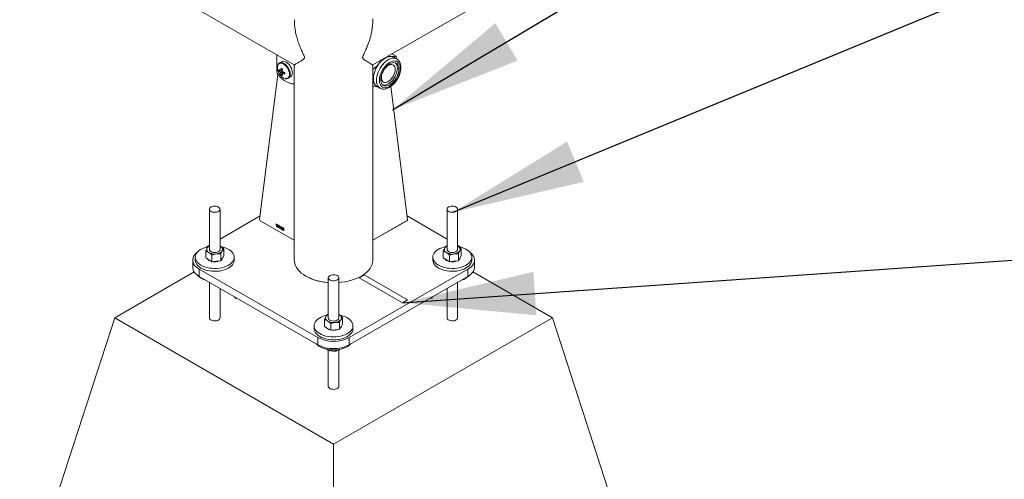
# Paper-space layout 'Sheet2' of a CAD drawing. Units: millimetres. Extents: x 0 to 42, y 0 to 29.8.
# Drawn here: x 10 to 12.2, y 3.9 to 4.9 of the extents above; entities that cross this region are included whole.
import ezdxf

# ---------------------------------------------------------------- set-up
doc = ezdxf.new("R2010")
doc.units = ezdxf.units.MM
doc.layers.add('LE_NORM', color=179, linetype='Continuous', lineweight=40)
doc.dimstyles.new('SLDDIMSTYLE3', dxfattribs={"dimtxt": 0, "dimasz": 0.3, "dimexe": 0, "dimexo": 0.0625, "dimgap": 0, "dimtad": 0, "dimtih": 1, "dimtoh": 1, "dimdec": 0, "dimrnd": 1e-09, "dimzin": 0, "dimdsep": 46, "dimtxsty": 'Standard', "dimsah": 1, "dimcen": 0.09, "dimadec": 0, "dimazin": 0, "dimtfac": 0.3, "dimtdec": 0, "dimtofl": 0, "dimtmove": 0, "dimatfit": 3, "dimfxl": 0, "dimfrac": 2, "dimtolj": 1, "dimtzin": 0, "dimarcsym": 0})

psp = doc.layouts.new('Sheet2')

# ---------------------------------------------------------------- linework, layer by layer
at = {"color": 7, "linetype": 'Continuous', "lineweight": 0}
for p, q in [((8.4452, 6.0847), (10.5904, 4.8463)), ((10.7682, 4.8463), (11.7846, 5.4331)), ((10.5507, 4.8692), (10.5507, 4.8328)), ((10.8032, 4.8666), (10.8098, 4.8657)), ((10.8115, 4.8713), (10.8208, 4.8659)), ((10.8222, 4.86), (10.8154, 4.864)), ((10.8219, 4.8602), (10.8208, 4.8659)), ((10.5558, 4.8329), (10.5633, 4.8343)), ((10.5619, 4.8537), (10.5569, 4.8508)), ((10.5572, 4.851), (10.5569, 4.8508)), ((10.5904, 4.8463), (10.5904, 4.4045)), ((10.7682, 4.4045), (10.7682, 4.8463)), ((10.5534, 4.8248), (10.512, 4.4964)), ((10.5608, 4.8243), (10.5658, 4.83)), ((10.5631, 4.8262), (10.5639, 4.8268)), ((10.5769, 4.8162), (10.5819, 4.8191)), ((10.7773, 4.798), (10.7841, 4.794)), ((10.8086, 4.7976), (10.8466, 4.4964)), ((10.3986, 4.5196), (10.3986, 4.4286)), ((10.4226, 4.4286), (10.4226, 4.5196)), ((10.513, 4.5044), (10.4226, 4.4522)), ((10.936, 4.4522), (10.8456, 4.5044)), ((10.936, 4.5196), (10.936, 4.4286)), ((10.96, 4.4286), (10.96, 4.5196)), ((10.5134, 4.4937), (10.5904, 4.4493)), ((10.5491, 4.4848), (10.5491, 4.4854)), ((10.5502, 4.4805), (10.5502, 4.4851)), ((10.5507, 4.4802), (10.5502, 4.4805)), ((10.5503, 4.4862), (10.5507, 4.486)), ((10.5507, 4.486), (10.5507, 4.4802)), ((10.5554, 4.4811), (10.5554, 4.4818)), ((10.5565, 4.4769), (10.5565, 4.4814)), ((10.5566, 4.4826), (10.557, 4.4824)), ((10.557, 4.4824), (10.557, 4.4766)), ((10.5581, 4.478), (10.5598, 4.4807)), ((10.5581, 4.4774), (10.5581, 4.478)), ((10.5598, 4.4796), (10.5586, 4.4778)), ((10.5586, 4.4778), (10.5598, 4.477)), ((10.5598, 4.4807), (10.5603, 4.4805)), ((10.5598, 4.477), (10.5598, 4.4796)), ((10.5603, 4.4805), (10.5603, 4.4767)), ((10.562, 4.478), (10.5615, 4.4784)), ((10.8452, 4.4937), (10.7682, 4.4493)), ((10.557, 4.4766), (10.5565, 4.4769)), ((10.5598, 4.4764), (10.5581, 4.4774)), ((10.5598, 4.475), (10.5598, 4.4764)), ((10.5603, 4.4747), (10.5598, 4.475)), ((10.5603, 4.4767), (10.5609, 4.4764)), ((10.5609, 4.4757), (10.5603, 4.4761)), ((10.5603, 4.4761), (10.5603, 4.4747)), ((10.5609, 4.4764), (10.5609, 4.4757)), ((10.5614, 4.4756), (10.5619, 4.4754)), ((10.5624, 4.4769), (10.5625, 4.4768)), ((10.5624, 4.4762), (10.5624, 4.4769)), ((10.5671, 4.4751), (10.5666, 4.4753)), ((10.3986, 4.4384), (10.3902, 4.4335)), ((10.3967, 4.4363), (10.3986, 4.4369)), ((10.424, 4.4356), (10.4226, 4.4364)), ((10.4226, 4.4363), (10.424, 4.4356)), ((10.9341, 4.4363), (10.936, 4.4369)), ((10.9684, 4.4335), (10.96, 4.4384)), ((10.9614, 4.4356), (10.96, 4.4364)), ((10.96, 4.4363), (10.9614, 4.4356)), ((10.3666, 4.411), (10.3666, 4.4045)), ((10.3902, 4.4095), (10.3902, 4.4249)), ((10.4041, 4.4006), (10.4041, 4.4159)), ((10.4244, 4.403), (10.4244, 4.4184)), ((10.4277, 4.4087), (10.4309, 4.4144)), ((10.4309, 4.4144), (10.4309, 4.4298)), ((10.4546, 4.4045), (10.4546, 4.411)), ((10.904, 4.411), (10.904, 4.4045)), ((10.9276, 4.4095), (10.9276, 4.4249)), ((10.9415, 4.4006), (10.9415, 4.4159)), ((10.9618, 4.403), (10.9618, 4.4184)), ((10.9651, 4.4087), (10.9683, 4.4144)), ((10.9683, 4.4144), (10.9683, 4.4298)), ((10.992, 4.4045), (10.992, 4.411)), ((10.3606, 4.4045), (10.3606, 4.3881)), ((10.3902, 4.4095), (10.3972, 4.4051)), ((10.3972, 4.4051), (10.4041, 4.4006)), ((10.4143, 4.4018), (10.4041, 4.4006)), ((10.4244, 4.403), (10.4143, 4.4018)), ((10.4244, 4.403), (10.4277, 4.4087)), ((10.9276, 4.4095), (10.9346, 4.4051)), ((10.9346, 4.4051), (10.9415, 4.4006)), ((10.9517, 4.4018), (10.9415, 4.4006)), ((10.9618, 4.403), (10.9517, 4.4018)), ((10.9618, 4.403), (10.9651, 4.4087)), ((10.998, 4.3881), (10.998, 4.4045)), ((10.3643, 4.3777), (10.1843, 4.2738)), ((10.3752, 4.3841), (10.6439, 4.2289)), ((10.3752, 4.3841), (10.3752, 4.3677)), ((10.3752, 4.3677), (10.6439, 4.2126)), ((10.7146, 4.2289), (10.9833, 4.3841)), ((10.7146, 4.2126), (10.9833, 4.3677)), ((10.7482, 4.3712), (10.7369, 4.3647)), ((10.8468, 4.3143), (10.7482, 4.3712)), ((10.9833, 4.3677), (10.9833, 4.3841)), ((11.1743, 4.2738), (10.9944, 4.3776)), ((10.3986, 4.3542), (10.3986, 4.2738)), ((10.6673, 4.3645), (10.6673, 4.2735)), ((10.6913, 4.2735), (10.6913, 4.3645)), ((10.7369, 4.3647), (10.8355, 4.3078)), ((10.96, 4.2738), (10.96, 4.3542)), ((10.4226, 4.2738), (10.4226, 4.3404)), ((10.936, 4.3404), (10.936, 4.2738)), ((10.4561, 4.321), (10.4561, 4.3182)), ((10.461, 4.3182), (10.4561, 4.3182)), ((10.8355, 4.3078), (10.8468, 4.3143)), ((10.8975, 4.3182), (10.9025, 4.3182)), ((10.9025, 4.3182), (10.9025, 4.321)), ((10.6654, 4.2812), (10.6673, 4.2818)), ((10.6927, 4.2805), (10.6913, 4.2813)), ((10.6913, 4.2812), (10.6927, 4.2805)), ((9.9722, 3.6206), (10.1843, 4.2738)), ((10.1843, 4.2738), (10.6793, 3.9881)), ((10.6353, 4.2559), (10.6353, 4.2494)), ((10.6589, 4.2544), (10.6589, 4.2697)), ((10.6728, 4.2455), (10.6728, 4.2608)), ((10.6793, 3.9881), (11.1743, 4.2738)), ((10.6931, 4.2479), (10.6931, 4.2633)), ((10.6964, 4.2536), (10.6996, 4.2593)), ((10.6996, 4.2593), (10.6996, 4.2747)), ((10.7233, 4.2494), (10.7233, 4.2559)), ((11.3864, 3.6206), (11.1743, 4.2738)), ((10.6589, 4.2544), (10.6659, 4.2499)), ((10.6659, 4.2499), (10.6728, 4.2455)), ((10.683, 4.2467), (10.6728, 4.2455)), ((10.6931, 4.2479), (10.683, 4.2467)), ((10.6931, 4.2479), (10.6964, 4.2536)), ((10.6439, 4.2126), (10.6439, 4.2289)), ((10.7146, 4.2289), (10.7146, 4.2126)), ((10.6638, 4.2028), (10.6646, 4.2017)), ((10.6646, 4.2025), (10.6646, 4.2017)), ((10.6673, 4.2007), (10.6673, 4.1187)), ((10.6847, 4.2013), (10.6847, 4.1986)), ((10.6913, 4.1187), (10.6913, 4.2012)), ((10.692, 4.2015), (10.6937, 4.2026)), ((10.6793, 3.2124), (10.6793, 3.9881))]:
    psp.add_line(p, q, dxfattribs=at)
at = {"color": 8, "linetype": 'Continuous', "lineweight": 0}
for p, q in [((10.7682, 4.4493), (10.8468, 4.4946)), ((10.8468, 4.4946), (10.8463, 4.4949))]:
    psp.add_line(p, q, dxfattribs=at)
at = {"color": 8, "linetype": 'Continuous', "lineweight": 0, "flags": 128}
for points in [[(10.8221, 4.8601), (10.8215, 4.8604), (10.8187, 4.8614), (10.8155, 4.8618), (10.8122, 4.8616), (10.8086, 4.8607), (10.805, 4.8591), (10.8013, 4.857), (10.7977, 4.8543), (10.7941, 4.8511), (10.7908, 4.8475), (10.7876, 4.8435), (10.7848, 4.8392), (10.7822, 4.8346), (10.7801, 4.8299), (10.7784, 4.8252), (10.7772, 4.8205), (10.7765, 4.8159), (10.7762, 4.8115), (10.7765, 4.8074), (10.7772, 4.8037), (10.7784, 4.8004), (10.7801, 4.7976), (10.7822, 4.7953), (10.7839, 4.7941)], [(10.5795, 4.8251), (10.5793, 4.8283), (10.5785, 4.8317), (10.5772, 4.8351), (10.5756, 4.8385), (10.5735, 4.8417), (10.5711, 4.8445), (10.5686, 4.8468), (10.5659, 4.8487), (10.5632, 4.8499), (10.5607, 4.8505), (10.5583, 4.8504), (10.5563, 4.8496), (10.5546, 4.8482), (10.5533, 4.8462), (10.5526, 4.844)], [(10.5811, 4.8254), (10.5808, 4.8286), (10.5801, 4.832), (10.5788, 4.8355), (10.5772, 4.8389), (10.5751, 4.8421), (10.5728, 4.845), (10.5703, 4.8475), (10.5676, 4.8494), (10.5649, 4.8508), (10.5623, 4.8516), (10.5599, 4.8517), (10.5577, 4.8512), (10.5572, 4.851)], [(10.5699, 4.8156), (10.5711, 4.8154), (10.5735, 4.8155), (10.5756, 4.8162), (10.5772, 4.8176), (10.5785, 4.8196), (10.5793, 4.8221), (10.5795, 4.8251)], [(10.5904, 4.4045), (10.5906, 4.401), (10.5915, 4.3964), (10.5931, 4.3919), (10.5954, 4.3875), (10.5983, 4.3832), (10.602, 4.3791), (10.6062, 4.3752), (10.611, 4.3716), (10.6164, 4.3682)], [(10.6913, 4.3536), (10.6971, 4.3542), (10.7049, 4.3553), (10.7124, 4.3568), (10.7196, 4.3587), (10.7266, 4.361), (10.7331, 4.3636), (10.7393, 4.3666), (10.7449, 4.3698), (10.75, 4.3734), (10.7546, 4.3772), (10.7585, 4.3812), (10.7618, 4.3854), (10.7644, 4.3897), (10.7664, 4.3942), (10.7676, 4.3987), (10.7682, 4.4033), (10.7682, 4.4045)], [(10.4226, 4.2738), (10.4223, 4.2723), (10.4213, 4.2707), (10.4196, 4.2692), (10.4173, 4.2681), (10.4146, 4.2673), (10.4117, 4.2669), (10.4087, 4.267), (10.4058, 4.2675), (10.4032, 4.2684), (10.4011, 4.2696), (10.3996, 4.2711), (10.3987, 4.2727), (10.3986, 4.2737)], [(10.96, 4.2738), (10.9597, 4.2723), (10.9587, 4.2707), (10.957, 4.2692), (10.9547, 4.2681), (10.952, 4.2673), (10.9491, 4.2669), (10.9461, 4.267), (10.9432, 4.2675), (10.9406, 4.2684), (10.9385, 4.2696), (10.937, 4.2711), (10.9361, 4.2727), (10.936, 4.2737)], [(10.6913, 4.1187), (10.691, 4.1172), (10.69, 4.1156), (10.6883, 4.1141), (10.686, 4.113), (10.6833, 4.1122), (10.6804, 4.1118), (10.6774, 4.1119), (10.6745, 4.1124), (10.6719, 4.1132), (10.6698, 4.1145), (10.6683, 4.116), (10.6674, 4.1176), (10.6673, 4.1186)]]:
    psp.add_lwpolyline(points, dxfattribs=at)
at = {"color": 7, "linetype": 'Continuous', "lineweight": 0, "flags": 128}
for points in [[(10.8098, 4.8657), (10.8066, 4.8657), (10.8033, 4.8651), (10.7998, 4.8639), (10.7963, 4.8621), (10.7928, 4.8598), (10.7893, 4.857), (10.786, 4.8538), (10.7828, 4.8502)], [(10.8154, 4.864), (10.8127, 4.8651), (10.8098, 4.8657)], [(10.5861, 4.8283), (10.5858, 4.8315), (10.5851, 4.8349), (10.5838, 4.8384), (10.5822, 4.8418), (10.5801, 4.845), (10.5778, 4.8479), (10.5753, 4.8504), (10.5726, 4.8523), (10.5699, 4.8537), (10.5673, 4.8545), (10.5649, 4.8546), (10.5627, 4.8541), (10.5619, 4.8537)], [(10.8298, 4.8345), (10.8301, 4.8386), (10.8298, 4.8425), (10.8291, 4.8459), (10.8279, 4.8489), (10.8262, 4.8514), (10.8241, 4.8533), (10.8216, 4.8546), (10.8188, 4.8553), (10.8158, 4.8554), (10.8125, 4.8548), (10.8091, 4.8536), (10.8057, 4.8517), (10.8023, 4.8493), (10.799, 4.8464), (10.7958, 4.843), (10.7929, 4.8393), (10.7902, 4.8352), (10.7879, 4.8309), (10.786, 4.8265), (10.7846, 4.8221), (10.7836, 4.8177), (10.7831, 4.8135), (10.7831, 4.8095), (10.7836, 4.8059), (10.7846, 4.8027), (10.786, 4.7999), (10.7879, 4.7977), (10.7902, 4.7961), (10.7929, 4.7951), (10.7958, 4.7947), (10.799, 4.795), (10.8023, 4.7959), (10.8057, 4.7974), (10.8091, 4.7996), (10.8125, 4.8022), (10.8158, 4.8054), (10.8188, 4.809), (10.8216, 4.8129), (10.8241, 4.8171), (10.8262, 4.8214), (10.8279, 4.8258), (10.8291, 4.8302), (10.8298, 4.8345)], [(10.8268, 4.8331), (10.8271, 4.8369), (10.8268, 4.8405), (10.8261, 4.8437), (10.8249, 4.8464), (10.8232, 4.8486), (10.8211, 4.8502), (10.8186, 4.8512), (10.8159, 4.8516), (10.8129, 4.8513), (10.8098, 4.8503), (10.8066, 4.8488), (10.8034, 4.8466), (10.8002, 4.8439), (10.7972, 4.8408), (10.7945, 4.8373), (10.792, 4.8334), (10.79, 4.8294), (10.7883, 4.8253), (10.787, 4.8211), (10.7863, 4.8171), (10.786, 4.8132), (10.7863, 4.8097), (10.787, 4.8065), (10.7883, 4.8037), (10.79, 4.8015), (10.792, 4.7999), (10.7945, 4.7989), (10.7972, 4.7986), (10.8002, 4.7989), (10.8034, 4.7998), (10.8066, 4.8014), (10.8098, 4.8035), (10.8129, 4.8062), (10.8159, 4.8093), (10.8186, 4.8129), (10.8211, 4.8167), (10.8232, 4.8207), (10.8249, 4.8249), (10.8261, 4.829), (10.8268, 4.8331)], [(10.7905, 4.8306), (10.7904, 4.8304), (10.789, 4.8267), (10.788, 4.8231), (10.7875, 4.8196), (10.7875, 4.8164), (10.788, 4.8135), (10.789, 4.811), (10.7904, 4.809), (10.7923, 4.8077), (10.7945, 4.8069), (10.797, 4.8068), (10.7996, 4.8073), (10.8024, 4.8085), (10.8053, 4.8103), (10.808, 4.8126), (10.8106, 4.8154), (10.8129, 4.8185), (10.815, 4.8219), (10.8166, 4.8255), (10.8179, 4.8292), (10.8186, 4.8327), (10.8189, 4.8361)], [(10.7909, 4.8009), (10.7911, 4.8009), (10.7938, 4.8005), (10.7968, 4.8008), (10.7999, 4.8018), (10.8031, 4.8033), (10.8064, 4.8055), (10.8095, 4.8082), (10.8125, 4.8113), (10.8152, 4.8148), (10.8177, 4.8187), (10.8198, 4.8227), (10.8214, 4.8268), (10.8227, 4.831), (10.8234, 4.835), (10.8237, 4.8389)], [(10.8189, 4.8361), (10.8186, 4.8392), (10.8179, 4.8419), (10.8166, 4.8441), (10.815, 4.8458), (10.8129, 4.8469), (10.8106, 4.8473), (10.808, 4.8471), (10.8053, 4.8462), (10.8024, 4.8448), (10.7996, 4.8427), (10.797, 4.8402), (10.7945, 4.8372), (10.7932, 4.8353)], [(10.5547, 4.8231), (10.5588, 4.8188), (10.5631, 4.8149), (10.5675, 4.8115), (10.5719, 4.8087), (10.5764, 4.8064), (10.5808, 4.8047), (10.5851, 4.8037), (10.5892, 4.8033)], [(10.7694, 4.8154), (10.7696, 4.8115), (10.7703, 4.8079), (10.7714, 4.8047), (10.773, 4.802), (10.7749, 4.7997), (10.7773, 4.798), (10.7773, 4.798)], [(10.5892, 4.8033), (10.59, 4.8033), (10.5904, 4.8034)], [(10.4209, 4.5231), (10.4191, 4.5245), (10.4167, 4.5256), (10.4139, 4.5263), (10.411, 4.5265), (10.408, 4.5264), (10.4051, 4.5258), (10.4026, 4.5248), (10.4007, 4.5235), (10.3993, 4.522), (10.3986, 4.5203), (10.3987, 4.5185), (10.3996, 4.5169), (10.4011, 4.5154), (10.4032, 4.5141), (10.4058, 4.5132), (10.4087, 4.5128), (10.4117, 4.5127), (10.4146, 4.5131), (10.4173, 4.5139), (10.4196, 4.515), (10.4213, 4.5165), (10.4223, 4.5181), (10.4226, 4.5198), (10.4221, 4.5215), (10.4209, 4.5231)], [(10.9583, 4.5231), (10.9565, 4.5245), (10.9541, 4.5256), (10.9513, 4.5263), (10.9484, 4.5265), (10.9454, 4.5264), (10.9425, 4.5258), (10.94, 4.5248), (10.9381, 4.5235), (10.9367, 4.522), (10.936, 4.5203), (10.9361, 4.5185), (10.937, 4.5169), (10.9385, 4.5154), (10.9406, 4.5141), (10.9432, 4.5132), (10.9461, 4.5128), (10.9491, 4.5127), (10.952, 4.5131), (10.9547, 4.5139), (10.957, 4.515), (10.9587, 4.5165), (10.9597, 4.5181), (10.96, 4.5198), (10.9595, 4.5215), (10.9583, 4.5231)], [(10.3952, 4.4348), (10.3922, 4.4341), (10.3872, 4.4325), (10.3827, 4.4306), (10.3785, 4.4284), (10.3749, 4.4259), (10.3719, 4.4231), (10.3696, 4.4202), (10.3679, 4.4171), (10.3669, 4.4139), (10.3666, 4.4106), (10.367, 4.4074), (10.3682, 4.4042), (10.37, 4.4011), (10.3726, 4.3982), (10.3757, 4.3955), (10.3794, 4.3931), (10.3837, 4.3909), (10.3883, 4.3891), (10.3934, 4.3876), (10.3987, 4.3866), (10.4042, 4.3859), (10.4098, 4.3856), (10.4154, 4.3858), (10.421, 4.3863), (10.4264, 4.3873), (10.4315, 4.3887), (10.4363, 4.3904), (10.4406, 4.3925), (10.4445, 4.3948), (10.4478, 4.3975), (10.4505, 4.4003), (10.4525, 4.4034), (10.4539, 4.4065), (10.4545, 4.4097), (10.4544, 4.413), (10.4536, 4.4162), (10.4521, 4.4194), (10.4499, 4.4224), (10.4471, 4.4252), (10.4437, 4.4277), (10.4397, 4.4301)], [(10.9326, 4.4348), (10.9296, 4.4341), (10.9246, 4.4325), (10.9201, 4.4306), (10.9159, 4.4284), (10.9123, 4.4259), (10.9093, 4.4231), (10.907, 4.4202), (10.9053, 4.4171), (10.9043, 4.4139), (10.904, 4.4106), (10.9044, 4.4074), (10.9056, 4.4042), (10.9074, 4.4011), (10.91, 4.3982), (10.9131, 4.3955), (10.9168, 4.3931), (10.9211, 4.3909), (10.9257, 4.3891), (10.9308, 4.3876), (10.9361, 4.3866), (10.9416, 4.3859), (10.9472, 4.3856), (10.9528, 4.3858), (10.9584, 4.3863), (10.9638, 4.3873), (10.9689, 4.3887), (10.9737, 4.3904), (10.978, 4.3925), (10.9819, 4.3948), (10.9852, 4.3975), (10.9879, 4.4003), (10.9899, 4.4034), (10.9913, 4.4065), (10.9919, 4.4097), (10.9918, 4.413), (10.991, 4.4162), (10.9895, 4.4194), (10.9873, 4.4224), (10.9845, 4.4252), (10.9811, 4.4277), (10.9771, 4.4301)], [(10.371, 4.4221), (10.3678, 4.4194), (10.365, 4.4163), (10.3628, 4.4131), (10.3614, 4.4097), (10.3607, 4.4062), (10.3607, 4.4027), (10.3614, 4.3993), (10.3628, 4.3959), (10.365, 4.3926), (10.3678, 4.3895), (10.3712, 4.3867), (10.3752, 4.3841)], [(10.3986, 4.4286), (10.3986, 4.4285), (10.399, 4.4268), (10.4002, 4.4252), (10.402, 4.4238), (10.4043, 4.4227), (10.4071, 4.422), (10.41, 4.4217), (10.413, 4.4219)], [(10.413, 4.4219), (10.4159, 4.4224), (10.4184, 4.4234), (10.4204, 4.4247), (10.4218, 4.4262), (10.4225, 4.4279), (10.4226, 4.4286)], [(10.936, 4.4286), (10.936, 4.4285), (10.9364, 4.4268), (10.9376, 4.4252), (10.9394, 4.4238), (10.9417, 4.4227), (10.9445, 4.422), (10.9474, 4.4217), (10.9504, 4.4219)], [(10.9504, 4.4219), (10.9533, 4.4224), (10.9558, 4.4234), (10.9578, 4.4247), (10.9592, 4.4262), (10.9599, 4.4279), (10.96, 4.4286)], [(10.9833, 4.3841), (10.9873, 4.3867), (10.9908, 4.3895), (10.9936, 4.3926), (10.9957, 4.3959), (10.9972, 4.3993), (10.9979, 4.4027), (10.9979, 4.4062), (10.9972, 4.4097), (10.9957, 4.4131), (10.9936, 4.4163), (10.9908, 4.4194), (10.9875, 4.4221)], [(10.3666, 4.4045), (10.3666, 4.4041), (10.367, 4.4009), (10.3682, 4.3977), (10.37, 4.3946), (10.3726, 4.3917), (10.3757, 4.389), (10.3794, 4.3865), (10.3837, 4.3844), (10.3883, 4.3826), (10.3934, 4.3811), (10.3987, 4.38), (10.4042, 4.3793), (10.4098, 4.3791), (10.4154, 4.3792), (10.421, 4.3798), (10.4264, 4.3808), (10.4315, 4.3821), (10.4363, 4.3839), (10.4406, 4.3859), (10.4445, 4.3883), (10.4478, 4.3909), (10.4505, 4.3938), (10.4525, 4.3968), (10.4539, 4.4), (10.4545, 4.4032), (10.4546, 4.4045)], [(10.5904, 4.4045), (10.5906, 4.401), (10.5915, 4.3964), (10.5931, 4.3919), (10.5954, 4.3875), (10.5983, 4.3832), (10.602, 4.3791), (10.6062, 4.3752), (10.611, 4.3716), (10.6164, 4.3682), (10.6223, 4.3651), (10.6287, 4.3623), (10.6354, 4.3598), (10.6425, 4.3577), (10.6499, 4.356), (10.6576, 4.3547), (10.6654, 4.3538), (10.6673, 4.3536)], [(10.6913, 4.3536), (10.6971, 4.3542), (10.7049, 4.3553), (10.7124, 4.3568), (10.7196, 4.3587), (10.7266, 4.361), (10.7331, 4.3636), (10.7393, 4.3666), (10.7449, 4.3698), (10.75, 4.3734), (10.7546, 4.3772), (10.7585, 4.3812), (10.7618, 4.3854), (10.7644, 4.3897), (10.7664, 4.3942), (10.7676, 4.3987), (10.7682, 4.4033), (10.7682, 4.4045)], [(10.904, 4.4045), (10.904, 4.4041), (10.9044, 4.4009), (10.9056, 4.3977), (10.9074, 4.3946), (10.91, 4.3917), (10.9131, 4.389), (10.9168, 4.3865), (10.9211, 4.3844), (10.9257, 4.3826), (10.9308, 4.3811), (10.9361, 4.38), (10.9416, 4.3793), (10.9472, 4.3791), (10.9528, 4.3792), (10.9584, 4.3798), (10.9638, 4.3808), (10.9689, 4.3821), (10.9737, 4.3839), (10.978, 4.3859), (10.9819, 4.3883), (10.9852, 4.3909), (10.9879, 4.3938), (10.9899, 4.3968), (10.9913, 4.4), (10.9919, 4.4032), (10.992, 4.4045)], [(10.3752, 4.3677), (10.3712, 4.3703), (10.3678, 4.3732), (10.365, 4.3763), (10.3628, 4.3796), (10.3614, 4.3829), (10.3607, 4.3864), (10.3606, 4.3881)], [(10.6896, 4.368), (10.6878, 4.3694), (10.6854, 4.3705), (10.6826, 4.3711), (10.6797, 4.3714), (10.6767, 4.3712), (10.6738, 4.3707), (10.6713, 4.3697), (10.6694, 4.3684), (10.668, 4.3668), (10.6673, 4.3651), (10.6674, 4.3634), (10.6683, 4.3617), (10.6698, 4.3602), (10.6719, 4.359), (10.6745, 4.3581), (10.6774, 4.3576), (10.6804, 4.3576), (10.6833, 4.358), (10.686, 4.3588), (10.6883, 4.3599), (10.69, 4.3613), (10.691, 4.363), (10.6913, 4.3647), (10.6908, 4.3664), (10.6896, 4.368)], [(10.998, 4.3881), (10.9979, 4.3864), (10.9972, 4.3829), (10.9957, 4.3796), (10.9936, 4.3763), (10.9908, 4.3732), (10.9873, 4.3703), (10.9833, 4.3677)], [(10.6639, 4.2797), (10.6609, 4.279), (10.6559, 4.2774), (10.6514, 4.2755), (10.6472, 4.2733), (10.6436, 4.2708), (10.6406, 4.268), (10.6383, 4.2651), (10.6366, 4.262), (10.6356, 4.2588), (10.6353, 4.2555), (10.6357, 4.2523), (10.6369, 4.2491), (10.6387, 4.246), (10.6413, 4.2431), (10.6444, 4.2404), (10.6481, 4.238), (10.6524, 4.2358), (10.657, 4.234), (10.6621, 4.2325), (10.6674, 4.2314), (10.6729, 4.2308), (10.6785, 4.2305), (10.6841, 4.2306), (10.6897, 4.2312), (10.6951, 4.2322), (10.7002, 4.2335), (10.705, 4.2353), (10.7093, 4.2373), (10.7132, 4.2397), (10.7165, 4.2423), (10.7192, 4.2452), (10.7212, 4.2482), (10.7226, 4.2514), (10.7232, 4.2546), (10.7231, 4.2579), (10.7223, 4.2611), (10.7208, 4.2642), (10.7186, 4.2672), (10.7158, 4.2701), (10.7124, 4.2726), (10.7084, 4.2749)], [(10.6673, 4.2735), (10.6673, 4.2734), (10.6677, 4.2717), (10.6689, 4.2701), (10.6707, 4.2687), (10.673, 4.2676), (10.6758, 4.2669), (10.6787, 4.2666), (10.6817, 4.2667)], [(10.6817, 4.2667), (10.6846, 4.2673), (10.6871, 4.2683), (10.6891, 4.2696), (10.6905, 4.2711), (10.6912, 4.2728), (10.6913, 4.2735)], [(10.6353, 4.2494), (10.6353, 4.249), (10.6357, 4.2457), (10.6369, 4.2426), (10.6387, 4.2395), (10.6413, 4.2366), (10.6444, 4.2339), (10.6481, 4.2314), (10.6524, 4.2293), (10.657, 4.2274), (10.6621, 4.226), (10.6674, 4.2249), (10.6729, 4.2242), (10.6785, 4.224), (10.6841, 4.2241), (10.6897, 4.2247), (10.6951, 4.2256), (10.7002, 4.227), (10.705, 4.2287), (10.7093, 4.2308), (10.7132, 4.2332), (10.7165, 4.2358), (10.7192, 4.2387), (10.7212, 4.2417), (10.7226, 4.2449), (10.7232, 4.2481), (10.7233, 4.2494)], [(10.6403, 4.2147), (10.6428, 4.2123), (10.6462, 4.2097), (10.6502, 4.2074), (10.6547, 4.2054), (10.6596, 4.2038), (10.6648, 4.2025), (10.6702, 4.2016), (10.6758, 4.2012), (10.6814, 4.2011), (10.687, 4.2015), (10.6925, 4.2023), (10.6977, 4.2034), (10.7027, 4.205), (10.7073, 4.2069), (10.7114, 4.2091), (10.715, 4.2116), (10.718, 4.2144), (10.7183, 4.2147)]]:
    psp.add_lwpolyline(points, dxfattribs=at)
at = {"color": 7, "linetype": 'Continuous', "lineweight": 0}
for centre, radius, start, end in [((10.5732, 4.8405), 0.0209, 170.5571, 199.4713), ((10.5714, 4.851), 0.0213, 223.2135, 233.4117), ((10.578, 4.8346), 0.0223, 175.4558, 184.5442), ((10.5601, 4.833), 0.00162, 90.7158, 149.3223), ((10.5995, 4.8304), 0.0397, 167.1473, 173.8857), ((10.5951, 4.8951), 0.0655, 238.4652, 241.5493), ((10.6026, 4.8287), 0.0397, 167.1473, 173.8857), ((10.8278, 4.8127), 0.0585, 140.2293, 177.3599), ((10.8073, 4.8399), 0.0164, 356.5263, 40.1539), ((10.5662, 4.8335), 0.0155, 182.7565, 222.1906), ((10.5839, 4.8433), 0.032, 197.7687, 222.2228), ((10.5714, 4.8475), 0.0213, 223.2135, 233.4117), ((10.5661, 4.833), 0.00786, 199.9329, 220.0291), ((10.5812, 4.8304), 0.0213, 186.5983, 196.796), ((10.5753, 4.8344), 0.0196, 219.8032, 253.8311), ((10.5733, 4.8424), 0.022, 235.4153, 244.5992), ((10.5571, 4.8278), 0.0079, 20.0063, 40.0075), ((10.5631, 4.8278), 0.00163, 270.876, 329.1103), ((10.5843, 4.8286), 0.0213, 186.5922, 196.8022), ((10.5806, 4.867), 0.0398, 246.129, 252.8398), ((10.5806, 4.8634), 0.0398, 246.129, 252.8398), ((10.6359, 4.8271), 0.067, 178.4922, 181.5078), ((10.5762, 4.8272), 0.00992, 305.2359, 6.0895), ((10.515, 4.4962), 0.003, 177.6332, 237.9017), ((10.8436, 4.4963), 0.003, 302.1493, 2.3327), ((10.4033, 4.4259), 0.0116, 114.3181, 148.5731), ((10.4209, 4.4287), 0.00752, 333.9868, 65.9431), ((10.4143, 4.3788), 0.0572, 63.6057, 78.9335), ((10.9415, 4.425), 0.0127, 115.8673, 147.0239), ((10.9583, 4.4287), 0.00753, 333.9944, 65.9261), ((10.9517, 4.3788), 0.0572, 63.5977, 78.937), ((10.4002, 4.4286), 0.00753, 153.9944, 245.9261), ((10.4104, 4.445), 0.0268, 240.3165, 278.2394), ((10.4136, 4.4362), 0.0177, 272.1267, 322.5461), ((10.9376, 4.4286), 0.00752, 153.9904, 245.9396), ((10.9478, 4.445), 0.0268, 240.3086, 278.2523), ((10.951, 4.4362), 0.0177, 272.1186, 322.5478), ((10.4062, 4.4172), 0.0159, 218.8958, 255.4777), ((10.4106, 4.4291), 0.0286, 261.7885, 292.0196), ((10.4206, 4.4116), 0.00808, 310.631, 350.1731), ((10.9437, 4.4173), 0.016, 219.0167, 255.3565), ((10.948, 4.4291), 0.0285, 261.7625, 292.0374), ((10.958, 4.4116), 0.00809, 310.6675, 350.1366), ((10.3998, 4.3971), 0.0392, 222.78, 255.7534), ((10.9585, 4.3976), 0.0398, 284.4726, 316.9928), ((10.6752, 4.2672), 0.0161, 119.2647, 143.6265), ((10.6896, 4.2736), 0.00752, 333.9876, 65.9329), ((10.6829, 4.2237), 0.0572, 63.6066, 78.9292), ((10.6689, 4.2735), 0.00753, 153.996, 245.9305), ((10.6791, 4.2899), 0.0268, 240.3165, 278.2444), ((10.6823, 4.2811), 0.0177, 272.1225, 322.5439), ((10.6893, 4.2565), 0.00808, 310.6325, 350.1717), ((10.6749, 4.2621), 0.0159, 218.9532, 255.4322), ((10.6793, 4.274), 0.0285, 261.7779, 292.022), ((10.6793, 4.2969), 0.0766, 242.5229, 297.4771), ((10.6793, 4.2806), 0.0766, 242.5255, 297.476)]:
    psp.add_arc(centre, radius, start, end, dxfattribs=at)
at = {"color": 8, "linetype": 'Continuous', "lineweight": 0}
for centre, radius, start, end in [((10.5712, 4.8243), 0.00988, 304.4712, 6.1608), ((10.675, 4.4768), 0.1234, 241.6468, 266.3999)]:
    psp.add_arc(centre, radius, start, end, dxfattribs=at)
at = {"color": 7, "linetype": 'Continuous', "lineweight": 0}
for points, knots in [([(10.5905, 4.8464), (10.5905, 4.8463), (10.5903, 4.8462), (10.5916, 4.847), (10.5923, 4.8475), (10.5947, 4.8488), (10.5974, 4.8504), (10.6014, 4.8528), (10.6057, 4.8555), (10.6094, 4.8578), (10.6116, 4.8595), (10.6128, 4.8607), (10.6135, 4.862), (10.6136, 4.8633), (10.6132, 4.8654), (10.6112, 4.87), (10.608, 4.8769), (10.6037, 4.8866), (10.5995, 4.8977), (10.5957, 4.9104), (10.5928, 4.9233), (10.5908, 4.9361), (10.5907, 4.9447), (10.5906, 4.9488)], [0, 0, 0, 0, 0.000474, 0.006012, 0.018768, 0.038079, 0.066262, 0.101347, 0.156535, 0.193734, 0.209812, 0.22692, 0.237962, 0.245549, 0.259286, 0.293514, 0.371901, 0.450643, 0.561786, 0.672203, 0.784999, 0.896373, 1, 1, 1, 1]), ([(10.7682, 4.9505), (10.7682, 4.9494), (10.7684, 4.9451), (10.7678, 4.9374), (10.7666, 4.9275), (10.7647, 4.9174), (10.7621, 4.9071), (10.7588, 4.8967), (10.7548, 4.8864), (10.751, 4.8776), (10.7478, 4.8707), (10.746, 4.8667), (10.7452, 4.8642), (10.7451, 4.8628), (10.7455, 4.8612), (10.7476, 4.859), (10.751, 4.8568), (10.7553, 4.8541), (10.7593, 4.8517), (10.763, 4.8495), (10.7657, 4.8479), (10.7673, 4.847), (10.768, 4.8466), (10.7681, 4.8465)], [0, 0, 0, 0, 0.027237, 0.107757, 0.191552, 0.276228, 0.365901, 0.456178, 0.548634, 0.641449, 0.696887, 0.736942, 0.752117, 0.762592, 0.771266, 0.792369, 0.835715, 0.874846, 0.918097, 0.95327, 0.980284, 0.996893, 1, 1, 1, 1]), ([(10.7828, 4.8502), (10.7832, 4.8506), (10.7851, 4.853), (10.7868, 4.8557), (10.7882, 4.8579)], [0, 0, 0, 0, 0.162077, 1, 1, 1, 1]), ([(10.7839, 4.7942), (10.7843, 4.794), (10.7855, 4.7932), (10.7879, 4.7924), (10.7911, 4.7918), (10.7945, 4.7918), (10.798, 4.7924), (10.8016, 4.7936), (10.8052, 4.7954), (10.8088, 4.7977), (10.8123, 4.8005), (10.8156, 4.8037), (10.8188, 4.8073), (10.8216, 4.8112), (10.8242, 4.8153), (10.8265, 4.8197), (10.8283, 4.8241), (10.8298, 4.8286), (10.8309, 4.8331), (10.8314, 4.8371), (10.8315, 4.8404), (10.8314, 4.8435), (10.831, 4.8468), (10.83, 4.8506), (10.8284, 4.8539), (10.8263, 4.8568), (10.8242, 4.8588), (10.8227, 4.8597), (10.8221, 4.86)], [0, 0, 0, 0, 0.011932, 0.043907, 0.076183, 0.109644, 0.145087, 0.18304, 0.223625, 0.266673, 0.311784, 0.358548, 0.406564, 0.455439, 0.504719, 0.553955, 0.602696, 0.650517, 0.697058, 0.742023, 0.7722, 0.794782, 0.835633, 0.874634, 0.911628, 0.946689, 0.980083, 1, 1, 1, 1]), ([(10.8098, 4.8657), (10.8101, 4.8657), (10.8123, 4.8655), (10.816, 4.8653), (10.8193, 4.8657), (10.8208, 4.8659)], [0, 0, 0, 0, 0.085623, 0.586349, 1, 1, 1, 1]), ([(10.5573, 4.851), (10.5568, 4.8507), (10.5556, 4.85), (10.5542, 4.8483), (10.5531, 4.8464), (10.5528, 4.845), (10.5526, 4.8443)], [0, 0, 0, 0, 0.216775, 0.483516, 0.763637, 1, 1, 1, 1]), ([(10.5601, 4.8346), (10.5599, 4.8345), (10.5595, 4.8343), (10.559, 4.834), (10.5587, 4.8339)], [0, 0, 0, 0, 0.305635, 1, 1, 1, 1]), ([(10.56, 4.8347), (10.5603, 4.8348), (10.5616, 4.8354), (10.5628, 4.836), (10.5637, 4.8364)], [0, 0, 0, 0, 0.245017, 1, 1, 1, 1]), ([(10.7682, 4.8358), (10.7706, 4.8378), (10.7759, 4.8422), (10.7804, 4.8473), (10.7828, 4.8502)], [0, 0, 0, 0, 0.45861, 1, 1, 1, 1]), ([(10.5587, 4.8303), (10.559, 4.8305), (10.5605, 4.8313), (10.5621, 4.832), (10.5633, 4.8326)], [0, 0, 0, 0, 0.207845, 1, 1, 1, 1]), ([(10.5643, 4.8308), (10.5632, 4.8301), (10.5618, 4.8291), (10.5603, 4.8282), (10.56, 4.828)], [0, 0, 0, 0, 0.791353, 1, 1, 1, 1]), ([(10.5678, 4.8293), (10.567, 4.8287), (10.5659, 4.8279), (10.5647, 4.8272), (10.5645, 4.827)], [0, 0, 0, 0, 0.755187, 1, 1, 1, 1]), ([(10.5703, 4.8154), (10.5711, 4.8153), (10.5727, 4.815), (10.5749, 4.8152), (10.5762, 4.8159), (10.5768, 4.8162)], [0, 0, 0, 0, 0.353429, 0.717987, 1, 1, 1, 1]), ([(10.7694, 4.8154), (10.7693, 4.8171), (10.7692, 4.8211), (10.7687, 4.8254), (10.7682, 4.8281), (10.7682, 4.8283)], [0, 0, 0, 0, 0.385283, 0.931783, 1, 1, 1, 1]), ([(10.7682, 4.804), (10.7685, 4.8056), (10.7692, 4.8094), (10.7693, 4.8132), (10.7694, 4.8154)], [0, 0, 0, 0, 0.427078, 1, 1, 1, 1]), ([(10.7795, 4.7967), (10.778, 4.7969), (10.7742, 4.7974), (10.7704, 4.7982), (10.7682, 4.7986)], [0, 0, 0, 0, 0.406419, 1, 1, 1, 1]), ([(10.5491, 4.4854), (10.5494, 4.4855), (10.5499, 4.4856), (10.5502, 4.486), (10.5503, 4.4862)], [0, 0, 0, 0, 0.553134, 1, 1, 1, 1]), ([(10.5502, 4.4851), (10.55, 4.485), (10.5497, 4.4848), (10.5493, 4.4848), (10.5491, 4.4848)], [0, 0, 0, 0, 0.545863, 1, 1, 1, 1]), ([(10.552, 4.4823), (10.552, 4.4829), (10.552, 4.4837), (10.5524, 4.4846), (10.5529, 4.4847), (10.5532, 4.4846), (10.5533, 4.4845)], [0, 0, 0, 0, 0.543356, 0.760639, 0.867677, 1, 1, 1, 1]), ([(10.5533, 4.4787), (10.5531, 4.4788), (10.5528, 4.479), (10.5524, 4.4796), (10.552, 4.4807), (10.552, 4.4817), (10.552, 4.4823)], [0, 0, 0, 0, 0.121847, 0.257197, 0.525225, 1, 1, 1, 1]), ([(10.5533, 4.4839), (10.5532, 4.484), (10.553, 4.4841), (10.5527, 4.4838), (10.5525, 4.4831), (10.5525, 4.4825), (10.5525, 4.4821)], [0, 0, 0, 0, 0.119921, 0.220277, 0.4512, 1, 1, 1, 1]), ([(10.5525, 4.4821), (10.5525, 4.4816), (10.5525, 4.4808), (10.5527, 4.48), (10.553, 4.4795), (10.5532, 4.4793), (10.5533, 4.4792)], [0, 0, 0, 0, 0.4720768, 0.7349047, 0.873676, 1, 1, 1, 1]), ([(10.5533, 4.4845), (10.5534, 4.4844), (10.5536, 4.4843), (10.5539, 4.4839), (10.5541, 4.4836), (10.5542, 4.4834)], [0, 0, 0, 0, 0.255359, 0.538611, 1, 1, 1, 1]), ([(10.5541, 4.4811), (10.5541, 4.4816), (10.5541, 4.4824), (10.5538, 4.4832), (10.5536, 4.4837), (10.5534, 4.4839), (10.5533, 4.4839)], [0, 0, 0, 0, 0.472528, 0.735503, 0.874161, 1, 1, 1, 1]), ([(10.5533, 4.4792), (10.5534, 4.4792), (10.5536, 4.4791), (10.5539, 4.4794), (10.5541, 4.4801), (10.5541, 4.4807), (10.5541, 4.4811)], [0, 0, 0, 0, 0.120461, 0.220815, 0.451002, 1, 1, 1, 1]), ([(10.5546, 4.4808), (10.5546, 4.4803), (10.5546, 4.4795), (10.5541, 4.4786), (10.5536, 4.4785), (10.5534, 4.4786), (10.5533, 4.4787)], [0, 0, 0, 0, 0.543029, 0.760501, 0.867499, 1, 1, 1, 1]), ([(10.5542, 4.4834), (10.5543, 4.4829), (10.5546, 4.4821), (10.5546, 4.4812), (10.5546, 4.4808)], [0, 0, 0, 0, 0.5822407, 1, 1, 1, 1]), ([(10.5554, 4.4818), (10.5557, 4.4819), (10.5562, 4.482), (10.5565, 4.4824), (10.5566, 4.4826)], [0, 0, 0, 0, 0.552791, 1, 1, 1, 1]), ([(10.5565, 4.4814), (10.5563, 4.4813), (10.556, 4.4811), (10.5556, 4.4811), (10.5554, 4.4811)], [0, 0, 0, 0, 0.546909, 1, 1, 1, 1]), ([(10.5615, 4.4784), (10.5615, 4.4786), (10.5616, 4.4789), (10.5619, 4.4792), (10.5623, 4.4793), (10.5626, 4.4792), (10.5627, 4.4791)], [0, 0, 0, 0, 0.297972, 0.5484007, 0.7510417, 1, 1, 1, 1]), ([(10.5627, 4.4785), (10.5626, 4.4785), (10.5624, 4.4786), (10.562, 4.4784), (10.562, 4.4782), (10.562, 4.478)], [0, 0, 0, 0, 0.303046, 0.547531, 1, 1, 1, 1]), ([(10.5627, 4.4791), (10.5629, 4.4789), (10.5633, 4.4787), (10.5636, 4.4781), (10.5638, 4.4775), (10.5638, 4.4771), (10.5638, 4.4769)], [0, 0, 0, 0, 0.269684, 0.567902, 0.795009, 1, 1, 1, 1]), ([(10.5633, 4.4773), (10.5633, 4.4774), (10.5633, 4.4777), (10.5632, 4.478), (10.563, 4.4783), (10.5628, 4.4784), (10.5627, 4.4785)], [0, 0, 0, 0, 0.262745, 0.556792, 0.789771, 1, 1, 1, 1]), ([(10.5627, 4.4732), (10.5625, 4.4734), (10.5621, 4.4737), (10.5616, 4.4745), (10.5615, 4.4752), (10.5614, 4.4756)], [0, 0, 0, 0, 0.269903, 0.567196, 1, 1, 1, 1]), ([(10.5619, 4.4754), (10.562, 4.475), (10.5621, 4.4746), (10.5624, 4.474), (10.5626, 4.4739), (10.5627, 4.4738)], [0, 0, 0, 0, 0.557479, 0.790227, 1, 1, 1, 1]), ([(10.5627, 4.4761), (10.5627, 4.4761), (10.5625, 4.4762), (10.5624, 4.4762), (10.5624, 4.4762)], [0, 0, 0, 0, 0.579182, 1, 1, 1, 1]), ([(10.5625, 4.4768), (10.5626, 4.4767), (10.5628, 4.4766), (10.5632, 4.4767), (10.5633, 4.477), (10.5633, 4.4772), (10.5633, 4.4773)], [0, 0, 0, 0, 0.306941, 0.551262, 0.753127, 1, 1, 1, 1]), ([(10.5635, 4.4745), (10.5635, 4.4747), (10.5635, 4.475), (10.5633, 4.4755), (10.5631, 4.4759), (10.5628, 4.476), (10.5627, 4.4761)], [0, 0, 0, 0, 0.262814, 0.556908, 0.789993, 1, 1, 1, 1]), ([(10.5627, 4.4738), (10.5628, 4.4738), (10.5631, 4.4736), (10.5635, 4.4739), (10.5635, 4.4743), (10.5635, 4.4745)], [0, 0, 0, 0, 0.289986, 0.531919, 1, 1, 1, 1]), ([(10.564, 4.4742), (10.564, 4.474), (10.564, 4.4736), (10.5637, 4.4731), (10.5631, 4.473), (10.5628, 4.4731), (10.5627, 4.4732)], [0, 0, 0, 0, 0.313006, 0.564376, 0.759951, 1, 1, 1, 1]), ([(10.5638, 4.4769), (10.5638, 4.4768), (10.5638, 4.4766), (10.5637, 4.4762), (10.5634, 4.4761), (10.5633, 4.4761)], [0, 0, 0, 0, 0.3300803, 0.6111485, 1, 1, 1, 1]), ([(10.5633, 4.4761), (10.5634, 4.4759), (10.5637, 4.4756), (10.564, 4.475), (10.564, 4.4745), (10.564, 4.4742)], [0, 0, 0, 0, 0.288913, 0.583594, 1, 1, 1, 1]), ([(10.5646, 4.4749), (10.5645, 4.4755), (10.5645, 4.4764), (10.5651, 4.4773), (10.5656, 4.4774), (10.5659, 4.4772), (10.566, 4.4772)], [0, 0, 0, 0, 0.545442, 0.759767, 0.867741, 1, 1, 1, 1]), ([(10.5659, 4.4713), (10.5658, 4.4714), (10.5655, 4.4716), (10.5651, 4.4722), (10.5646, 4.4733), (10.5646, 4.4743), (10.5646, 4.4749)], [0, 0, 0, 0, 0.120511, 0.253999, 0.523624, 1, 1, 1, 1]), ([(10.5652, 4.4764), (10.5652, 4.4761), (10.565, 4.4757), (10.565, 4.4752), (10.565, 4.4749)], [0, 0, 0, 0, 0.531519, 1, 1, 1, 1]), ([(10.565, 4.4749), (10.5651, 4.475), (10.5652, 4.4752), (10.5656, 4.4753), (10.5658, 4.4752), (10.566, 4.4751)], [0, 0, 0, 0, 0.260524, 0.516762, 1, 1, 1, 1]), ([(10.5659, 4.4746), (10.5657, 4.4746), (10.5655, 4.4747), (10.5651, 4.4744), (10.5651, 4.474), (10.5651, 4.4738)], [0, 0, 0, 0, 0.284827, 0.526563, 1, 1, 1, 1]), ([(10.5651, 4.4738), (10.5651, 4.4736), (10.5651, 4.4732), (10.5653, 4.4727), (10.5655, 4.4722), (10.5658, 4.472), (10.5659, 4.472)], [0, 0, 0, 0, 0.260118, 0.548843, 0.785058, 1, 1, 1, 1]), ([(10.5659, 4.4766), (10.5658, 4.4767), (10.5657, 4.4767), (10.5654, 4.4767), (10.5653, 4.4765), (10.5652, 4.4764)], [0, 0, 0, 0, 0.321874, 0.585459, 1, 1, 1, 1]), ([(10.5664, 4.4761), (10.5663, 4.4762), (10.5662, 4.4764), (10.566, 4.4766), (10.5659, 4.4766)], [0, 0, 0, 0, 0.586161, 1, 1, 1, 1]), ([(10.5667, 4.4728), (10.5667, 4.473), (10.5667, 4.4734), (10.5665, 4.4739), (10.5662, 4.4743), (10.566, 4.4745), (10.5659, 4.4746)], [0, 0, 0, 0, 0.260282, 0.549642, 0.78635, 1, 1, 1, 1]), ([(10.5659, 4.472), (10.566, 4.4719), (10.5662, 4.4718), (10.5664, 4.472), (10.5667, 4.4723), (10.5667, 4.4726), (10.5667, 4.4728)], [0, 0, 0, 0, 0.193918, 0.354318, 0.520637, 1, 1, 1, 1]), ([(10.5672, 4.4726), (10.5672, 4.4723), (10.5672, 4.4719), (10.5669, 4.4713), (10.5664, 4.4711), (10.5661, 4.4713), (10.5659, 4.4713)], [0, 0, 0, 0, 0.315562, 0.5792179, 0.7676252, 1, 1, 1, 1]), ([(10.566, 4.4772), (10.5662, 4.477), (10.5665, 4.4768), (10.567, 4.4761), (10.5671, 4.4755), (10.5671, 4.4751)], [0, 0, 0, 0, 0.267777, 0.565048, 1, 1, 1, 1]), ([(10.566, 4.4751), (10.5662, 4.4749), (10.5666, 4.4746), (10.5671, 4.4737), (10.5671, 4.473), (10.5672, 4.4726)], [0, 0, 0, 0, 0.276696, 0.576499, 1, 1, 1, 1]), ([(10.5666, 4.4753), (10.5666, 4.4755), (10.5666, 4.4757), (10.5664, 4.476), (10.5664, 4.4761)], [0, 0, 0, 0, 0.54423, 1, 1, 1, 1]), ([(10.3935, 4.4319), (10.3936, 4.432), (10.3941, 4.4329), (10.3951, 4.4345), (10.3962, 4.4357), (10.3967, 4.4363)], [0, 0, 0, 0, 0.0840148, 0.5810739, 1, 1, 1, 1]), ([(10.424, 4.4356), (10.4242, 4.4355), (10.4255, 4.4346), (10.4278, 4.4328), (10.4299, 4.4308), (10.4309, 4.4298)], [0, 0, 0, 0, 0.065375, 0.51458, 1, 1, 1, 1]), ([(10.9309, 4.4319), (10.931, 4.432), (10.9315, 4.4329), (10.9325, 4.4345), (10.9336, 4.4357), (10.9341, 4.4363)], [0, 0, 0, 0, 0.084169, 0.581247, 1, 1, 1, 1]), ([(10.9614, 4.4356), (10.9616, 4.4355), (10.9629, 4.4346), (10.9652, 4.4328), (10.9673, 4.4308), (10.9683, 4.4298)], [0, 0, 0, 0, 0.0652, 0.514495, 1, 1, 1, 1]), ([(10.3902, 4.4249), (10.3907, 4.4261), (10.3917, 4.4285), (10.3929, 4.4308), (10.3935, 4.4319)], [0, 0, 0, 0, 0.526257, 1, 1, 1, 1]), ([(10.3972, 4.4217), (10.397, 4.4218), (10.3958, 4.4226), (10.3936, 4.4238), (10.3913, 4.4245), (10.3902, 4.4249)], [0, 0, 0, 0, 0.07614, 0.552711, 1, 1, 1, 1]), ([(10.4041, 4.4159), (10.403, 4.417), (10.4008, 4.4191), (10.3984, 4.4209), (10.3972, 4.4217)], [0, 0, 0, 0, 0.511892, 1, 1, 1, 1]), ([(10.4041, 4.4159), (10.405, 4.4162), (10.4083, 4.4174), (10.4117, 4.418), (10.4143, 4.4185)], [0, 0, 0, 0, 0.25842, 1, 1, 1, 1]), ([(10.4143, 4.4185), (10.4152, 4.4186), (10.4186, 4.4189), (10.422, 4.4186), (10.4244, 4.4184)], [0, 0, 0, 0, 0.27265, 1, 1, 1, 1]), ([(10.4277, 4.4254), (10.4276, 4.4253), (10.427, 4.4241), (10.4258, 4.4218), (10.4249, 4.4196), (10.4244, 4.4184)], [0, 0, 0, 0, 0.061139, 0.500258, 1, 1, 1, 1]), ([(10.4309, 4.4298), (10.4304, 4.4292), (10.4291, 4.4278), (10.4282, 4.4263), (10.4277, 4.4254)], [0, 0, 0, 0, 0.444586, 1, 1, 1, 1]), ([(10.9276, 4.4249), (10.9281, 4.4261), (10.9291, 4.4285), (10.9303, 4.4308), (10.9309, 4.4319)], [0, 0, 0, 0, 0.526346, 1, 1, 1, 1]), ([(10.9346, 4.4217), (10.9344, 4.4218), (10.9332, 4.4226), (10.931, 4.4238), (10.9287, 4.4245), (10.9276, 4.4249)], [0, 0, 0, 0, 0.076353, 0.552821, 1, 1, 1, 1]), ([(10.9415, 4.4159), (10.9404, 4.417), (10.9382, 4.4191), (10.9358, 4.4209), (10.9346, 4.4217)], [0, 0, 0, 0, 0.511775, 1, 1, 1, 1]), ([(10.9415, 4.4159), (10.9424, 4.4162), (10.9457, 4.4174), (10.9491, 4.418), (10.9517, 4.4185)], [0, 0, 0, 0, 0.258479, 1, 1, 1, 1]), ([(10.9517, 4.4185), (10.9526, 4.4186), (10.956, 4.4189), (10.9594, 4.4186), (10.9618, 4.4184)], [0, 0, 0, 0, 0.272662, 1, 1, 1, 1]), ([(10.9651, 4.4254), (10.965, 4.4253), (10.9644, 4.4241), (10.9633, 4.4218), (10.9623, 4.4196), (10.9618, 4.4184)], [0, 0, 0, 0, 0.0610299, 0.5002473, 1, 1, 1, 1]), ([(10.9683, 4.4298), (10.9678, 4.4292), (10.9665, 4.4278), (10.9656, 4.4263), (10.9651, 4.4254)], [0, 0, 0, 0, 0.4446493, 1, 1, 1, 1]), ([(10.6622, 4.2768), (10.6623, 4.2769), (10.6628, 4.2778), (10.6638, 4.2794), (10.6649, 4.2806), (10.6654, 4.2812)], [0, 0, 0, 0, 0.0840196, 0.5811071, 1, 1, 1, 1]), ([(10.6927, 4.2805), (10.6929, 4.2803), (10.6942, 4.2795), (10.6965, 4.2776), (10.6986, 4.2757), (10.6996, 4.2747)], [0, 0, 0, 0, 0.065185, 0.514499, 1, 1, 1, 1]), ([(10.6589, 4.2697), (10.6594, 4.271), (10.6604, 4.2734), (10.6616, 4.2757), (10.6622, 4.2768)], [0, 0, 0, 0, 0.5262616, 1, 1, 1, 1]), ([(10.6659, 4.2666), (10.6657, 4.2667), (10.6645, 4.2675), (10.6623, 4.2687), (10.66, 4.2694), (10.6589, 4.2697)], [0, 0, 0, 0, 0.076247, 0.552881, 1, 1, 1, 1]), ([(10.6728, 4.2608), (10.6717, 4.2619), (10.6695, 4.264), (10.6671, 4.2657), (10.6659, 4.2666)], [0, 0, 0, 0, 0.511759, 1, 1, 1, 1]), ([(10.6728, 4.2608), (10.6737, 4.2611), (10.677, 4.2623), (10.6804, 4.2629), (10.683, 4.2634)], [0, 0, 0, 0, 0.2584524, 1, 1, 1, 1]), ([(10.683, 4.2634), (10.6839, 4.2634), (10.6873, 4.2638), (10.6907, 4.2635), (10.6931, 4.2633)], [0, 0, 0, 0, 0.2726627, 1, 1, 1, 1]), ([(10.6964, 4.2703), (10.6963, 4.2701), (10.6957, 4.269), (10.6945, 4.2667), (10.6936, 4.2645), (10.6931, 4.2633)], [0, 0, 0, 0, 0.061067, 0.500193, 1, 1, 1, 1]), ([(10.6996, 4.2747), (10.6991, 4.2741), (10.6978, 4.2727), (10.6969, 4.2712), (10.6964, 4.2703)], [0, 0, 0, 0, 0.444511, 1, 1, 1, 1]), ([(10.6646, 4.2017), (10.6662, 4.2011), (10.6695, 4.1998), (10.6729, 4.1992), (10.6746, 4.1988)], [0, 0, 0, 0, 0.497997, 1, 1, 1, 1]), ([(10.6746, 4.1988), (10.6749, 4.1988), (10.6766, 4.1985), (10.68, 4.1983), (10.6831, 4.1985), (10.6847, 4.1986)], [0, 0, 0, 0, 0.0717394, 0.5370093, 1, 1, 1, 1]), ([(10.6847, 4.1986), (10.6853, 4.1987), (10.6878, 4.1994), (10.6902, 4.2006), (10.692, 4.2015)], [0, 0, 0, 0, 0.243189, 1, 1, 1, 1])]:
    psp.add_open_spline(points, degree=3, knots=knots, dxfattribs=at)

# ---------------------------------------------------------------- leaders
at = {"layer": 'LE_NORM'}
for points in [[(10.8129, 4.7449), (12.9498, 6.0195)], [(10.9493, 4.5127), (12.9498, 5.3396)], [(10.8355, 4.3078), (12.9498, 4.4561)]]:
    psp.add_leader(points, dimstyle='SLDDIMSTYLE3', dxfattribs=at)

doc.saveas('drawing.dxf')
